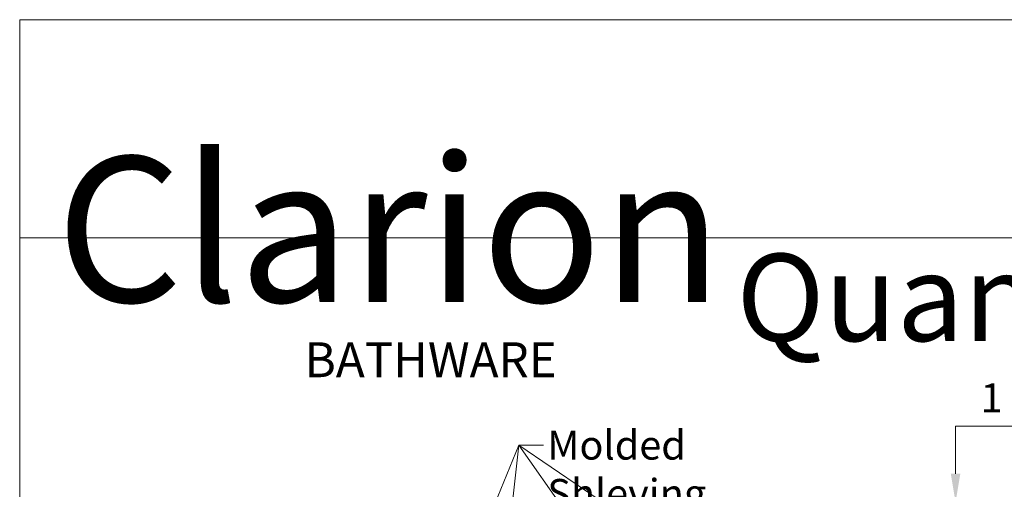
# Model space of a CAD drawing. Units: inches. Extents: x 2 to 209, y 5 to 269.
# Drawn here: x 6 to 91, y 228 to 269 of the extents above; entities that cross this region are included whole.
import ezdxf
from ezdxf.enums import TextEntityAlignment as Align

# ---------------------------------------------------------------- set-up
doc = ezdxf.new("R2010")
doc.units = ezdxf.units.IN
doc.header["$LTSCALE"] = 25
doc.header["$MEASUREMENT"] = 0
for name, color, linetype, lineweight in [('Border (ANSI)', 7, 'Continuous', 18), ('Dimension (ANSI)', 7, 'Continuous', 18), ('Symbol (ANSI)', 7, 'Continuous', 18), ('Title (ANSI)', 7, 'Continuous', 18)]:
    doc.layers.add(name, color=color, linetype=linetype, lineweight=lineweight)
doc.styles.add('Cut Sheet', font='times.ttf')
doc.styles.add('Note Text (ANSI)', font='times.ttf')
doc.styles.get("Standard").update_dxf_attribs({"font": 'times.ttf'})
doc.dimstyles.new('Cut Sheet', dxfattribs={"dimscale": 25, "dimtxt": 0.1, "dimasz": 0.098425, "dimexe": 0.03, "dimexo": 0.03, "dimgap": 0.0125, "dimtad": 1, "dimdec": 3, "dimrnd": 1e-08, "dimzin": 3, "dimdsep": 46, "dimlunit": 5, "dimtxsty": 'Cut Sheet', "dimcen": 0.09, "dimdle": 0.025, "dimclrd": 256, "dimclre": 256, "dimclrt": 256, "dimadec": 0, "dimazin": 3, "dimtfac": 1, "dimtofl": 0, "dimtmove": 0, "dimatfit": 3, "dimfxl": 1, "dimfrac": 1, "dimtolj": 1, "dimtzin": 12, "dimlwd": -1, "dimlwe": -1, "dimarcsym": 0})
doc.dimstyles.new('Cut Sheet$7', dxfattribs={"dimscale": 25, "dimtxt": 0.1, "dimasz": 0.098425, "dimexe": 0.03, "dimexo": 0.03, "dimgap": 0.0125, "dimtad": 1, "dimdec": 3, "dimrnd": 1e-08, "dimzin": 3, "dimdsep": 46, "dimlunit": 5, "dimtxsty": 'Cut Sheet', "dimcen": 0.09, "dimdle": 0.025, "dimclrd": 256, "dimclre": 256, "dimclrt": 256, "dimadec": 0, "dimazin": 3, "dimtfac": 1, "dimtofl": 0, "dimtmove": 0, "dimatfit": 3, "dimfxl": 1, "dimfrac": 1, "dimtolj": 1, "dimtzin": 12, "dimlwd": -1, "dimlwe": -1, "dimarcsym": 0})

# ---------------------------------------------------------------- blocks, each defined once
blk = doc.blocks.new('*D7')
at = {"layer": 'Defpoints', "color": 0, "transparency": 16777216}
for p in [(84.283, 227.256), (86.783, 227.256), (83.783, 226.256)]:
    blk.add_point(p, dxfattribs=at)
at = {"layer": 'Dimension (ANSI)', "transparency": 16777216}
for p, q in [((131.675, 233.817), (86.783, 233.817)), ((86.783, 233.817), (86.783, 232.178)), ((86.783, 229.717), (86.783, 232.178)), ((85.033, 227.256), (87.533, 227.256)), ((84.533, 226.256), (87.533, 226.256)), ((86.783, 223.796), (86.783, 221.335))]:
    blk.add_line(p, q, dxfattribs=at)
for points in [[(86.373, 229.717), (87.194, 229.717), (86.783, 227.256)], [(86.373, 223.796), (87.194, 223.796), (86.783, 226.256)]]:
    blk.add_solid(points, dxfattribs=at)
at = {"layer": 'Dimension (ANSI)', "transparency": 16777216, "insert": (110.46, 237.489), "char_height": 2.5, "attachment_point": 2, "style": 'Cut Sheet'}
blk.add_mtext('\\A1;1 in [25 mm] Nailing Flange', dxfattribs=at)
blk = doc.blocks.new('Borders Clarion')
at = {"layer": 'Border (ANSI)'}
for p, q in [((0.25, 10.75), (8.25, 10.75)), ((0.25, 0.25), (0.25, 10.75))]:
    blk.add_line(p, q, dxfattribs=at)
blk = doc.blocks.new('Title Blocks Clarion Title block')
at = {"layer": 'Title (ANSI)'}
for p, q in [((-5.4251, 13.7375), (2.5749, 13.7375)), ((-5.4251, 3.6375), (-5.4251, 13.7375)), ((-5.4251, 12.9875), (2.5749, 12.9875))]:
    blk.add_line(p, q, dxfattribs=at)
at = {"layer": 'Title (ANSI)', "color": 7, "insert": (-5.3001, 13.2668), "char_height": 0.094, "width": 2.518548, "attachment_point": 1, "line_spacing_factor": 0.765957, "style": 'Note Text (ANSI)'}
blk.add_mtext('\\fStaccato222 BT|b0|i0;\\H0.5000;Clarion\\P\\fBakerSignet BT|b0|i0;\\H0.1000;                            \\fBakerSignet BT|b0|i0;\\H0.1200;BATHWARE', dxfattribs=at)
at = {"layer": 'Title (ANSI)', "insert": (-1.4251, 12.9325), "char_height": 0.3, "width": 5.848983, "attachment_point": 2, "style": 'Note Text (ANSI)'}
blk.add_mtext('\\fTahoma|b0|i0;\\H0.3000;Quantum Series', dxfattribs=at)
at = {"layer": 'Title (ANSI)', "lineweight": 30, "flags": 63}
for tag, height, p in [('<Model_Number>', 0.2, (-1.4251, 5.2625)), ('<Description>', 0.12, (-1.4251, 4.95)), ('PART_NUMBER', 0.1, (1.9082, 4.4087))]:
    blk.add_attdef(tag, text='', height=height, dxfattribs=at).set_placement(p, align=Align.TOP_CENTER)
blk.add_attdef('<Date>', text='', height=0.1, dxfattribs=at).set_placement((1.5927, 3.7875), align=Align.TOP_LEFT)

msp = doc.modelspace()

# ---------------------------------------------------------------- block references
at = {"xscale": 25, "yscale": 25, "zscale": 25}
for name, p in [('Borders Clarion', (0, 0)), ('Title Blocks Clarion Title block', (141.87754, -74.68819))]:
    msp.add_blockref(name, p, dxfattribs=at)

# ---------------------------------------------------------------- texts
at = {"layer": 'Symbol (ANSI)', "insert": (51.64874, 233.43873), "char_height": 2.5000001, "width": 26.1294959, "attachment_point": 1, "style": 'Cut Sheet'}
msp.add_mtext('Molded Shleving', dxfattribs=at)

# ---------------------------------------------------------------- dimensions: what is measured, and where the dimension line sits
at = {"layer": 'Dimension (ANSI)'}
dim = msp.add_linear_dim(base=(86.7834, 227.2564), p1=(83.7834, 226.2564), p2=(84.2834, 227.2564), angle=90, text='<> in [25 mm] Nailing Flange', dimstyle='Cut Sheet', override={"dimgap": 0.0125, "dimtih": 1, "dimtoh": 1, "dimdec": 3, "dimpost": '', "dimtol": 0, "dimlim": 0, "dimtp": 0, "dimtm": 0, "dimtdec": 2, "dimtmove": 1, "dimatfit": 1}, dxfattribs=at)
dim.commit()
dim.dimension.update_dxf_attribs({"geometry": '*D7', "text_midpoint": (86.90662, 233.81686), "dimtype": 160})

# ---------------------------------------------------------------- leaders
at = {"layer": 'Symbol (ANSI)', "annotation_type": 0, "has_hookline": 1, "hookline_direction": 0, "text_width": 25.40375}
msp.add_leader([(41.2839, 212.7627), (49.18811, 232.18873), (51.33624, 232.18873)], dimstyle='Cut Sheet$7', override={"dimtad": 0}, dxfattribs=at)
at = {"layer": 'Symbol (ANSI)'}
for points in [[(44.78979, 192.26735), (49.18811, 232.18873)], [(77.88096, 212.76247), (49.18811, 232.18873)], [(77.41795, 192.26269), (49.18811, 232.18873)]]:
    msp.add_leader(points, dimstyle='Cut Sheet$7', override={"dimtad": 0}, dxfattribs=at)

doc.saveas('drawing.dxf')
